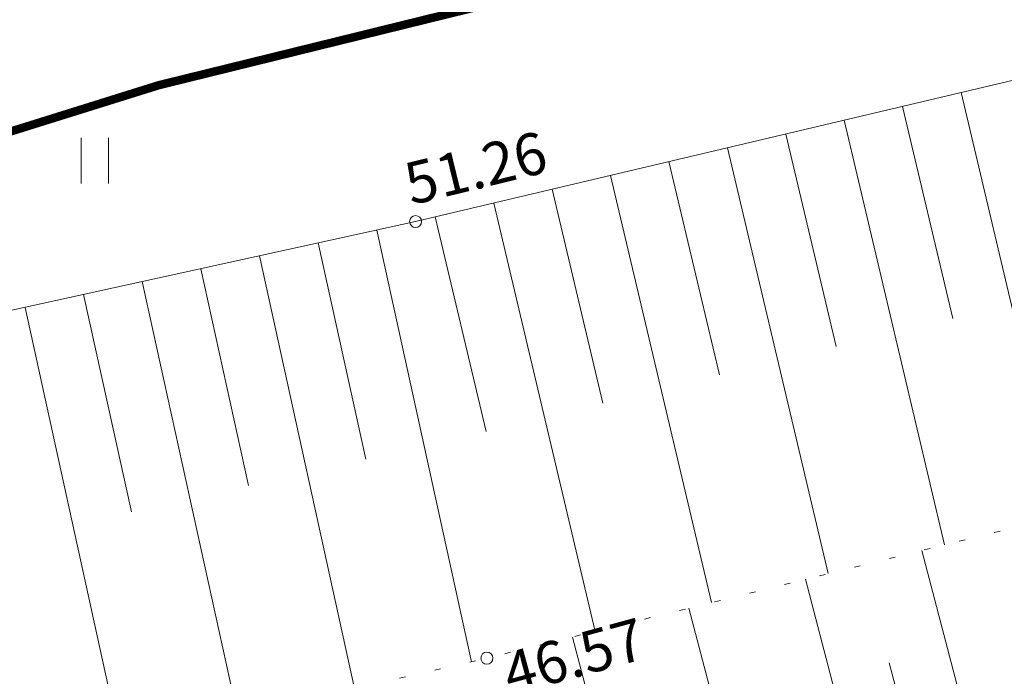
# Model space of a CAD drawing. Units: metres. Extents: x 524820 to 563717, y 6566033 to 6589761.
# Drawn here: x 546595 to 546612, y 6577829 to 6577840 of the extents above; entities that cross this region are included whole.
import ezdxf
from ezdxf.enums import TextEntityAlignment as Align

# ---------------------------------------------------------------- set-up
doc = ezdxf.new("R2010")
doc.units = ezdxf.units.M
for name, pattern in [('Geodeesia$0$NOLVAALL', [1.2, 0.2, -1]), ('Geodeesia$0$NOLVAKRIIPS', [0.2, 0.1, 0.1]), ('Geodeesia$0$NOLVAPEAL', [0.2, 0.1, 0.1])]:
    doc.linetypes.add(name, pattern=pattern)
doc.layers.get('0').update_dxf_attribs({"lineweight": 9})
for name, color, linetype, lineweight in [('-GEODEESIA', 7, 'Continuous', 9), ('Geodeesia$0$HALJASTUS', 250, 'Continuous', 9), ('Geodeesia$0$KORGUS-EH2000', 250, 'Continuous', 9), ('Geodeesia$0$Reljeef', 250, 'Continuous', 9), ('Geodeesia$0$SITRASS', 250, 'Continuous', 9)]:
    doc.layers.add(name, color=color, linetype=linetype, lineweight=lineweight)
doc.styles.add('Geodeesia$0$italic', font='italic.shx')
doc.styles.add('Geodeesia$0$romans', font='romans')
doc.linetypes.add('Geodeesia$0$-S-', pattern='A,10,-1.5,["S",Geodeesia$0$romans,S=1.4,R=0,X=-0.7,Y=-0.7],-1.5,10,-3', length=26)

# ---------------------------------------------------------------- blocks, each defined once
blk = doc.blocks.new('Geodeesia$0$HEIN')
at = {"color": 0, "linetype": 'Continuous'}
for p, q in [((-0.455, 0.761), (-0.455, -0.761)), ((0.455, 0.761), (0.455, -0.761))]:
    blk.add_line(p, q, dxfattribs=at)
blk = doc.blocks.new('Geodeesia')
at = {"layer": 'Geodeesia$0$KORGUS-EH2000', "linetype": 'Continuous', "ltscale": 0.5}
for centre in [(546601.695, 6577836.416), (546602.882, 6577829.138)]:
    blk.add_circle(centre, 0.1, dxfattribs=at)
at = {"layer": 'Geodeesia$0$Reljeef', "linetype": 'Geodeesia$0$NOLVAKRIIPS', "ltscale": 0.5}
for p, q in [((546610.782, 6577838.566), (546612.451, 6577831.509)), ((546609.808, 6577838.335), (546610.644, 6577834.802)), ((546608.835, 6577838.105), (546610.509, 6577831.028)), ((546607.862, 6577837.875), (546608.7, 6577834.331)), ((546606.889, 6577837.645), (546608.568, 6577830.547)), ((546605.916, 6577837.415), (546606.757, 6577833.861)), ((546604.943, 6577837.184), (546606.627, 6577830.066)), ((546603.97, 6577836.954), (546604.813, 6577833.39)), ((546602.996, 6577836.724), (546604.685, 6577829.585)), ((546602.023, 6577836.494), (546602.869, 6577832.919)), ((546601.048, 6577836.274), (546602.628, 6577829.079)), ((546600.071, 6577836.059), (546600.863, 6577832.457)), ((546599.094, 6577835.845), (546600.679, 6577828.63)), ((546598.118, 6577835.63), (546598.911, 6577832.017)), ((546597.141, 6577835.416), (546598.731, 6577828.18)), ((546596.164, 6577835.201), (546596.96, 6577831.578)), ((546595.188, 6577834.986), (546596.782, 6577827.73)), ((546610.982, 6577827.678), (546610.131, 6577830.934)), ((546609.047, 6577827.172), (546608.19, 6577830.453)), ((546607.112, 6577826.667), (546606.248, 6577829.972)), ((546605.177, 6577826.161), (546604.307, 6577829.491)), ((546610.014, 6577827.425), (546609.587, 6577829.059))]:
    blk.add_line(p, q, dxfattribs=at)
at = {"layer": 'Geodeesia$0$Reljeef', "linetype": 'Geodeesia$0$NOLVAPEAL', "ltscale": 0.5, "flags": 128}
blk.add_lwpolyline([(546604.41, 6578373.943), (546605.78, 6578373.487), (546607.294, 6578374.006), (546622.552, 6578387.731), (546638.043, 6578401.599), (546650.192, 6578411.917), (546656.341, 6578416.534), (546657.819, 6578417.363), (546659.795, 6578418.158), (546661.618, 6578418.221), (546663.39, 6578417.916), (546665.642, 6578416.47), (546666.997, 6578414.986), (546667.476, 6578414.27), (546675.486, 6578403.022), (546686, 6578387.669), (546696.206, 6578372.164), (546703.735, 6578360.196), (546713.199, 6578342.198), (546722.34, 6578326.129), (546732.463, 6578308.588), (546741.053, 6578292.349), (546749.754, 6578275.15), (546756.679, 6578260.331), (546765.898, 6578240.593), (546774.948, 6578221.617), (546781.015, 6578207.691), (546782.562, 6578204.387), (546788.65, 6578189.64), (546794.932, 6578174.296), (546799.304, 6578161.189), (546801.865, 6578152.952), (546804.608, 6578147.292), (546809.576, 6578135.791), (546815.57, 6578119.844), (546821.005, 6578104.814), (546826.623, 6578085.433), (546831.581, 6578068.154), (546835.796, 6578050.528), (546839.843, 6578033.81), (546843.361, 6578018.398), (546846.867, 6578002.771), (546850.833, 6577988.281), (546852.531, 6577980.582), (546851.897, 6577978.507), (546849.928, 6577976.253), (546847.821, 6577973.54), (546844.98, 6577969.728), (546838.71, 6577959.944), (546829.343, 6577947.994), (546821.036, 6577937.699), (546813.398, 6577929.087), (546802.664, 6577919.958), (546792.388, 6577912.281), (546783.547, 6577906.652), (546774.691, 6577901.405), (546764.69, 6577895.871), (546747.179, 6577885.703), (546743.976, 6577885.384), (546736.025, 6577882.069), (546731.394, 6577879.82), (546712.905, 6577872.862), (546702.697, 6577868.43), (546686.79, 6577861.599), (546676.174, 6577856.915), (546673.121, 6577857.413), (546669.825, 6577856.576), (546652.609, 6577850.369), (546634.806, 6577844.563), (546618.942, 6577840.496), (546601.695, 6577836.416), (546584.107, 6577832.552), (546566.357, 6577828.519), (546548.159, 6577825.309), (546530.723, 6577820.945)], dxfattribs=at)
at = {"layer": 'Geodeesia$0$Reljeef', "linetype": 'Geodeesia$0$NOLVAALL', "ltscale": 0.5, "flags": 128}
blk.add_lwpolyline([(546538.167, 6577814.777), (546550.867, 6577817.59), (546569.15, 6577821.414), (546586.567, 6577825.373), (546602.882, 6577829.138), (546621.137, 6577833.662), (546636.344, 6577837.928), (546655.686, 6577844.192), (546660.971, 6577846.199), (546679.377, 6577853.175), (546689.415, 6577857.694), (546705.03, 6577864.427), (546714.704, 6577869.12), (546732.135, 6577876.617), (546747.999, 6577884.131), (546765.099, 6577893.194)], dxfattribs=at)
at = {"layer": 'Geodeesia$0$SITRASS', "linetype": 'Geodeesia$0$-S-', "ltscale": 0.5, "flags": 128}
blk.add_lwpolyline([(546530.002, 6577843.569, 0.14, 0.14, 0), (546531.393, 6577841.923, 0.14, 0.14, 0), (546534.1, 6577837.603, 0.14, 0.14, 0), (546536.65, 6577833.496, 0.14, 0.14, 0), (546540.573, 6577826.821, 0.14, 0.14, 0), (546541.32, 6577826.442, 0.14, 0.14, 0), (546547.394, 6577826.515, 0.14, 0.14, 0), (546555.45, 6577828.382, 0.14, 0.14, 0), (546558.564, 6577829.286, 0.14, 0.14, 0), (546567.533, 6577831.294, 0.14, 0.14, 0), (546579.656, 6577834.7, 0.14, 0.14, 0), (546591.527, 6577836.847, 0.14, 0.14, 0), (546597.416, 6577838.689, 0.14, 0.14, 0), (546606.634, 6577840.959, 0.14, 0.14, 0), (546619.547, 6577844.215, 0.14, 0.14, 0), (546626.778, 6577847.015, 0.14, 0.14, 0), (546627.696, 6577847.407, 0.14, 0.14, 0), (546629.29, 6577847.792, 0, 0, 0)], format="xyseb", dxfattribs=at)
at = {"layer": 'Geodeesia$0$HALJASTUS', "ltscale": 0.5, "xscale": 0.5, "yscale": 0.5, "zscale": 0.5}
blk.add_blockref('Geodeesia$0$HEIN', (546596.35, 6577837.43), dxfattribs=at)
at = {"layer": 'Geodeesia$0$KORGUS-EH2000', "linetype": 'Continuous', "ltscale": 0.5, "style": 'Geodeesia$0$italic'}
for s, rotation, p in [(' 51.26 ', 13.717, (546601.246, 6577837.317)), (' 46.57 ', 15.255, (546602.882, 6577829.138))]:
    blk.add_text(s, height=0.7, rotation=rotation, dxfattribs=at).set_placement(p, align=Align.TOP_LEFT)

msp = doc.modelspace()

# ---------------------------------------------------------------- block references
at = {"layer": '-GEODEESIA'}
msp.add_blockref('Geodeesia', (0, 0), dxfattribs=at)

doc.saveas('drawing.dxf')
